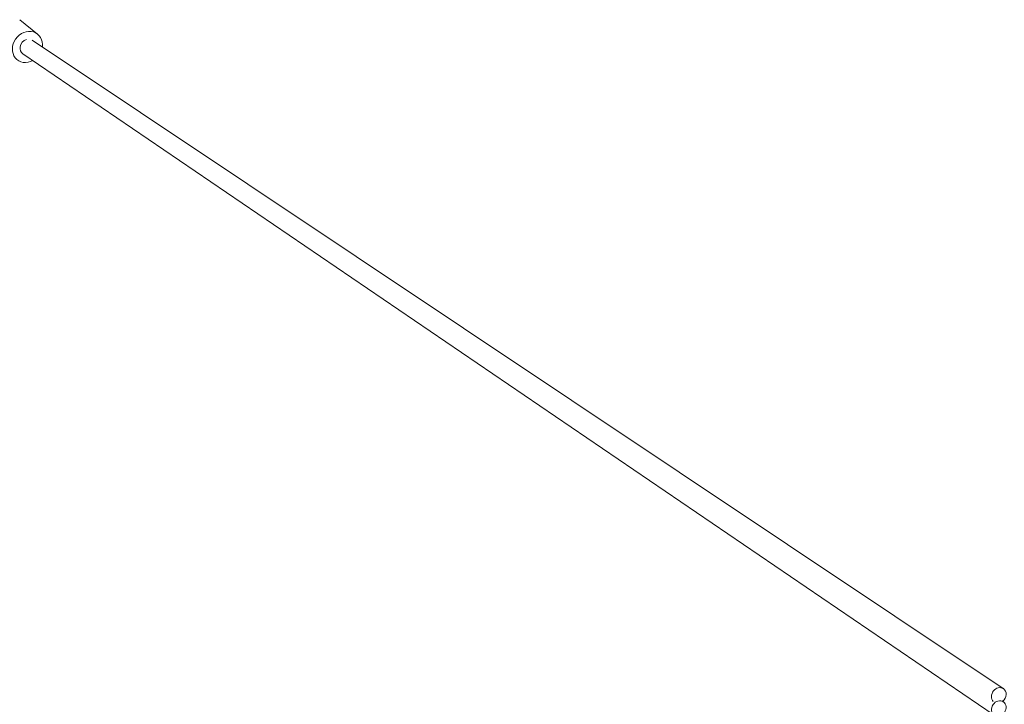
# Model space of a CAD drawing. Units: millimetres. Extents: x -9442 to 9227, y -9227 to 14605.
# Drawn here: x -7624 to -6422, y 4 to 840 of the extents above; entities that cross this region are included whole.
import ezdxf

# ---------------------------------------------------------------- set-up
doc = ezdxf.new("R2010")
doc.units = ezdxf.units.MM
doc.header["$LTSCALE"] = 1000
doc.layers.add('1 EQUIPMENT', color=7, linetype='Continuous', lineweight=18)

# ---------------------------------------------------------------- blocks, each defined once
blk = doc.blocks.new('op')
at = {"color": 0, "linetype": 'Continuous', "lineweight": 0}
for p, q in [((-22479.9, 11822.9), (-22458, 11805.2)), ((-22464.8, 11797.8), (-21279.2, 11006)), ((-21279.2, 11006), (-22464.8, 11797.8)), ((-21290.5, 10973.4), (-22476.2, 11781.4)), ((-21281.2, 10991.3), (-21279.2, 10989.9)), ((-21279.2, 10989.9), (-21281.2, 10991.3))]:
    blk.add_line(p, q, dxfattribs=at)
at = {"color": 0, "linetype": 'Continuous', "lineweight": 0, "extrusion": (0, 0, -1)}
for centre, major_axis, ratio, start_param, end_param in [((-22470.5, 11789.6), (-12.5, -15.6), 0.866025, -1.116096, 4.11078), ((-22470.5, 11789.6), (5.55, 8.32), 0.844777, -2.084215, -0.807096), ((-22470.5, 11789.6), (-5.63, -8.26), 0.843254, 0, 1.049523), ((-21284.7, 10997.7), (-5.55, -8.32), 0.844777, 0.185992, 3.141593), ((-21284.7, 10997.7), (5.55, 8.32), 0.844777, 0, 1.911968), ((-21284.8, 10981.7), (-5.63, -8.26), 0.843254, -3.141592653564571, 3.141592653615015)]:
    blk.add_ellipse(centre, major_axis=major_axis, ratio=ratio, start_param=start_param, end_param=end_param, dxfattribs=at)
blk = doc.blocks.new('SGM 1028')
blk.add_blockref('op', (14856.2, -10983))

msp = doc.modelspace()

# ---------------------------------------------------------------- block references
at = {"layer": '1 EQUIPMENT'}
msp.add_blockref('SGM 1028', (0, 0), dxfattribs=at)

doc.saveas('drawing.dxf')
